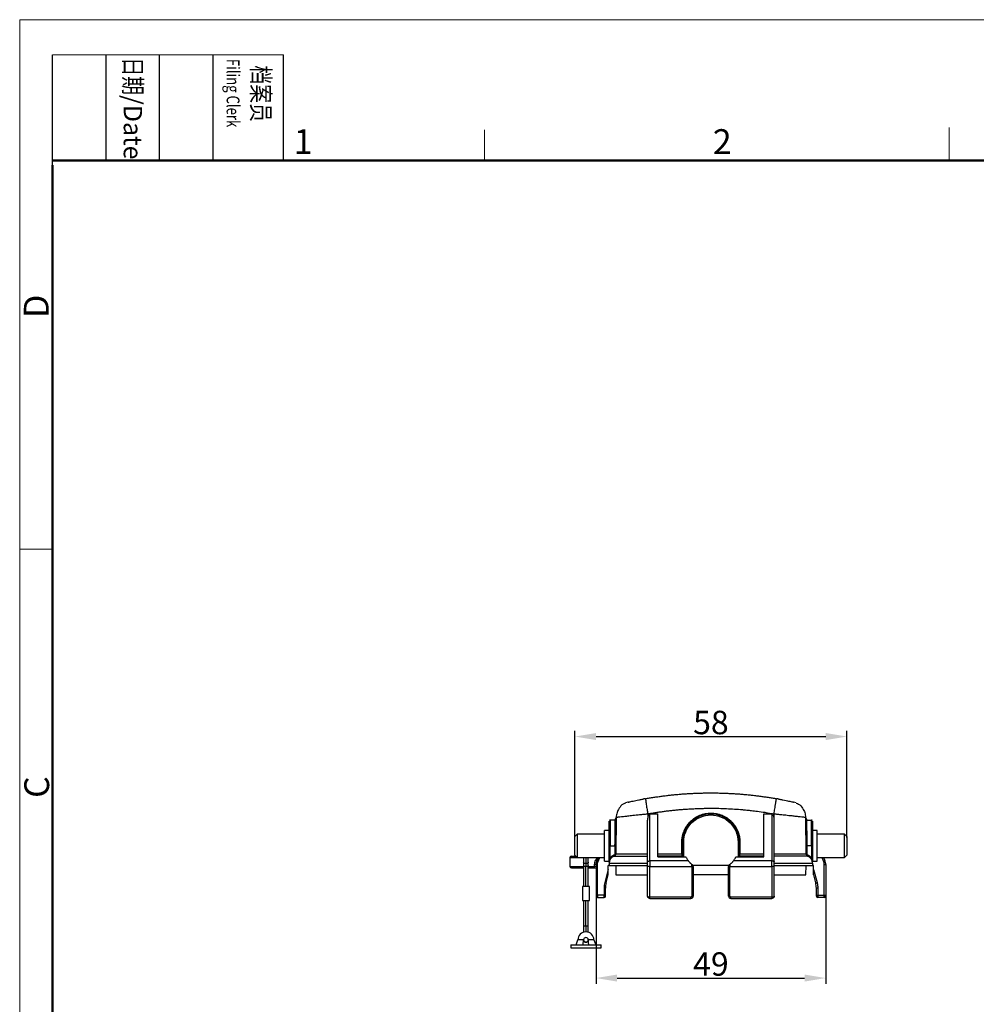
# Model space of a CAD drawing. Units: millimetres. Extents: x 2688 to 3282, y 481 to 901.
# Drawn here: x 2688 to 2892, y 691 to 901 of the extents above; entities that cross this region are included whole.
import ezdxf

# ---------------------------------------------------------------- set-up
doc = ezdxf.new("R2010")
doc.units = ezdxf.units.MM
doc.header["$LTSCALE"] = 65.395
doc.header["$PDMODE"] = 3
doc.header["$PDSIZE"] = 8
doc.layers.get('0').update_dxf_attribs({"linetype": 'CONTINUOUS', "lineweight": 30})
doc.layers.get('Defpoints').update_dxf_attribs({"linetype": 'CONTINUOUS'})
doc.layers.add('Dim', color=3, linetype='CONTINUOUS', lineweight=15)
doc.layers.add('图框', color=7, linetype='CONTINUOUS', lineweight=20)
doc.styles.add('Romans字体', font='romans.shx', dxfattribs={"width": 0.75})
doc.styles.get("Standard").update_dxf_attribs({"font": 'romans.shx', "width": 0.75})
doc.dimstyles.new('01', dxfattribs={"dimtxt": 5, "dimasz": 4.5, "dimexe": 1.2, "dimexo": 0.2, "dimgap": 0.5, "dimtad": 1, "dimdec": 1, "dimdsep": 46, "dimtxsty": 'STANDARD', "dimcen": 0, "dimclrd": 1, "dimclre": 6, "dimclrt": 4, "dimazin": 2, "dimtp": 0.01, "dimtm": 0.01, "dimtfac": 1, "dimtdec": 1, "dimtofl": 0, "dimtmove": 0, "dimatfit": 3, "dimfxl": 1, "dimtolj": 1, "dimtzin": 0, "dimarcsym": 0})

# ---------------------------------------------------------------- blocks, each defined once
blk = doc.blocks.new('A4图框-NEW')
at = {"layer": '图框', "color": 1, "lineweight": 18}
for q in [(833.41, 480.53), (1130.41, 690.53)]:
    blk.add_line((833.41, 690.53), q, dxfattribs=at)
at = {"layer": '图框', "lineweight": -3}
for p, q in [((836.91, 675.02), (836.91, 686.79)), ((842.62, 675.53), (842.62, 686.79)), ((848.33, 675.53), (848.33, 686.79)), ((854.05, 675.53), (854.05, 686.79)), ((861.54, 675.53), (861.54, 686.79)), ((842.62, 675.53), (842.62, 685.02)), ((848.33, 675.53), (848.33, 685.02)), ((854.05, 675.53), (854.05, 685.02)), ((836.91, 675.02), (836.91, 684.5))]:
    blk.add_line(p, q, dxfattribs=at)
at = {"layer": '图框', "lineweight": 18}
blk.add_line((836.91, 686.79), (861.54, 686.79), dxfattribs=at)
at = {"layer": '图框', "color": 6}
for p, q in [((882.95, 678.8), (882.95, 675.53)), ((932.48, 679.03), (932.48, 675.53)), ((836.91, 634.07), (833.41, 634.07))]:
    blk.add_line(p, q, dxfattribs=at)
at = {"layer": '图框', "lineweight": 50}
for p, q in [((836.91, 675.53), (1126.93, 675.53)), ((836.91, 484.02), (836.91, 675.02))]:
    blk.add_line(p, q, dxfattribs=at)
at = {"layer": '图框', "char_height": 1.959, "width": 11.2554, "attachment_point": 4, "rotation": 270}
for s, insert in [('{\\fSimSun|b0|i0|c134|p2;\\W0.45305; \\W0.75;日期}/Date', (845.48, 686.79)), ('{\\fSimSun|b0|i0|c134|p2;\\W1.9021; \\W0.75;档案员\\Fromans|c134;\\H0.7x;\\P{\\W1.0325; }Filing Clerk\\fFangSong_GB2312|b0|i0|c134|p49; }', (857.79, 686.79))]:
    blk.add_mtext(s, dxfattribs=dict(at, insert=insert))
at = {"layer": '图框', "color": 6, "char_height": 2.65, "width": 2.5579, "attachment_point": 1, "style": 'Romans字体'}
for s, insert in [('1', (862.63, 678.86)), ('2', (907.3, 678.86))]:
    blk.add_mtext(s, dxfattribs=dict(at, insert=insert))
at = {"layer": '图框', "color": 6, "char_height": 2.65, "width": 2.5579, "attachment_point": 1, "rotation": 90, "style": 'Romans字体'}
for s, insert in [('D', (833.85, 658.73)), ('C', (833.9, 607.55))]:
    blk.add_mtext(s, dxfattribs=dict(at, insert=insert))
blk = doc.blocks.new('*D3')
at = {"layer": 'Defpoints', "color": 0}
for p in [(2864.5, 747.97), (2806.51, 726.21), (2864.5, 726.21)]:
    blk.add_point(p, dxfattribs=at)
at = {"layer": 'Dim', "color": 6, "lineweight": -2}
for p, q in [((2806.51, 726.41), (2806.51, 749.17)), ((2864.5, 726.41), (2864.5, 749.17))]:
    blk.add_line(p, q, dxfattribs=at)
at = {"layer": 'Dim', "color": 1, "lineweight": -2}
blk.add_line((2811.01, 747.97), (2860, 747.97), dxfattribs=at)
at = {"layer": 'Dim', "color": 1}
for points in [[(2811.01, 748.72), (2811.01, 747.22), (2806.51, 747.97)], [(2860, 748.72), (2860, 747.22), (2864.5, 747.97)]]:
    blk.add_solid(points, dxfattribs=at)
at = {"layer": 'Dim', "color": 4, "insert": (2835.51, 750.97), "char_height": 5, "attachment_point": 5}
blk.add_mtext('\\A1;58', dxfattribs=at)
blk = doc.blocks.new('*D4')
at = {"layer": 'Defpoints', "color": 0}
for p in [(2811.02, 715.12), (2859.99, 715.12), (2859.99, 696.46)]:
    blk.add_point(p, dxfattribs=at)
at = {"layer": 'Dim', "color": 6, "lineweight": -2}
for p, q in [((2811.02, 714.92), (2811.02, 695.26)), ((2859.99, 714.92), (2859.99, 695.26))]:
    blk.add_line(p, q, dxfattribs=at)
at = {"layer": 'Dim', "color": 1, "lineweight": -2}
blk.add_line((2815.52, 696.46), (2855.49, 696.46), dxfattribs=at)
at = {"layer": 'Dim', "color": 1}
for points in [[(2815.52, 697.21), (2815.52, 695.71), (2811.02, 696.46)], [(2855.49, 697.21), (2855.49, 695.71), (2859.99, 696.46)]]:
    blk.add_solid(points, dxfattribs=at)
at = {"layer": 'Dim', "color": 4, "insert": (2835.51, 699.46), "char_height": 5, "attachment_point": 5}
blk.add_mtext('\\A1;49', dxfattribs=at)

msp = doc.modelspace()

# ---------------------------------------------------------------- linework, layer by layer
for p, q in [((2817.89, 733.99), (2817.28, 733.8)), ((2821.54, 734.68), (2821.17, 734.66)), ((2821.54, 734.67), (2821.17, 734.66)), ((2849.47, 734.68), (2849.48, 734.72)), ((2849.84, 734.66), (2849.47, 734.68)), ((2853.71, 733.81), (2853.09, 733.99)), ((2822.05, 731.49), (2822.05, 730.72)), ((2822.51, 721.45), (2822.51, 731.49)), ((2822.51, 731.49), (2824.21, 731.49)), ((2824.21, 722.35), (2824.21, 731.49)), ((2846.81, 722.35), (2846.81, 731.49)), ((2846.81, 731.49), (2848.51, 731.49)), ((2848.51, 731.49), (2848.51, 721.45)), ((2848.96, 730.72), (2848.96, 731.49)), ((2815.11, 730.13), (2814.02, 730.14)), ((2815.31, 730.77), (2815.03, 730.13)), ((2815.31, 730.77), (2815.24, 722.94)), ((2822.01, 721.26), (2822.01, 730.13)), ((2849.01, 721.26), (2849.01, 730.13)), ((2855.7, 730.77), (2855.77, 722.94)), ((2855.7, 730.77), (2855.98, 730.13)), ((2855.7, 730.77), (2855.98, 730.13)), ((2855.9, 730.13), (2856.99, 730.14)), ((2807.01, 727.15), (2806.51, 726.65)), ((2806.51, 724.65), (2806.51, 726.65)), ((2812.82, 727.15), (2807.01, 727.15)), ((2807.01, 727.15), (2807.01, 724.65)), ((2813.82, 727.9), (2812.82, 727.9)), ((2812.82, 724.65), (2812.82, 727.9)), ((2858.19, 727.9), (2857.19, 727.9)), ((2858.19, 724.65), (2858.19, 727.9)), ((2864, 727.15), (2858.19, 727.15)), ((2864.5, 726.65), (2864, 727.15)), ((2864, 724.65), (2864, 727.15)), ((2864.5, 726.65), (2864.5, 724.65)), ((2806.51, 722.65), (2806.51, 724.65)), ((2807.01, 724.65), (2807.01, 722.15)), ((2812.82, 721.4), (2812.82, 724.65)), ((2813.82, 722.08), (2813.82, 724.64)), ((2814.02, 724.64), (2815.06, 724.63)), ((2814.02, 722.08), (2814.02, 724.64)), ((2815.06, 724.63), (2815.04, 722.94)), ((2829.31, 722.94), (2829.31, 725.45)), ((2829.51, 725.45), (2829.51, 722.35)), ((2829.51, 725.45), (2829.71, 725.45)), ((2829.71, 722.35), (2829.71, 725.45)), ((2841.51, 725.45), (2841.31, 725.45)), ((2841.31, 725.45), (2841.31, 722.35)), ((2841.51, 722.35), (2841.51, 725.45)), ((2841.71, 725.45), (2841.71, 722.94)), ((2856.99, 724.64), (2855.95, 724.63)), ((2855.95, 724.63), (2855.97, 722.94)), ((2856.99, 724.64), (2856.99, 722.08)), ((2857.19, 724.64), (2857.19, 722.08)), ((2858.19, 721.4), (2858.19, 724.65)), ((2864, 722.15), (2864, 724.65)), ((2864.5, 724.65), (2864.5, 722.65)), ((2805.76, 722.47), (2806.69, 722.47)), ((2806.51, 722.65), (2807.01, 722.15)), ((2815.24, 722.94), (2822.05, 722.94)), ((2824.21, 722.94), (2829.31, 722.94)), ((2829.31, 722.47), (2824.21, 722.47)), ((2829.31, 722.94), (2829.31, 722.47)), ((2829.31, 722.35), (2829.31, 722.47)), ((2841.71, 722.47), (2841.71, 722.94)), ((2841.71, 722.94), (2846.81, 722.94)), ((2846.81, 722.47), (2841.71, 722.47)), ((2841.71, 722.47), (2841.71, 722.35)), ((2848.96, 722.94), (2855.77, 722.94)), ((2864, 722.15), (2864.5, 722.65)), ((2805.46, 722.17), (2805.46, 720.27)), ((2805.46, 722.17), (2806.99, 722.17)), ((2807.01, 722.15), (2812.82, 722.15)), ((2808.36, 722.17), (2808.36, 721.15)), ((2808.36, 721.15), (2808.36, 720.5)), ((2808.86, 722.15), (2808.86, 720.9)), ((2808.86, 720.9), (2808.86, 720.25)), ((2809.36, 721.15), (2809.36, 722.17)), ((2809.36, 720.5), (2809.36, 721.15)), ((2811.02, 720.65), (2810.72, 720.65)), ((2810.72, 720.27), (2810.72, 720.65)), ((2810.92, 721.58), (2811.01, 721.78)), ((2811.02, 720.65), (2811.02, 714.15)), ((2811.02, 720.65), (2811.32, 720.65)), ((2811.5, 722.15), (2811.19, 721.46)), ((2811.32, 714.15), (2811.32, 720.65)), ((2811.47, 721.34), (2811.83, 722.15)), ((2812.82, 721.4), (2813.82, 721.4)), ((2813.62, 719.61), (2813.62, 720.45)), ((2813.82, 720.45), (2813.62, 720.45)), ((2813.82, 721.16), (2813.82, 721.34)), ((2813.82, 720.95), (2813.82, 720.45)), ((2815.22, 720.45), (2815.26, 718.45)), ((2822.51, 721.45), (2822.51, 720.25)), ((2830.7, 721.45), (2822.51, 721.45)), ((2824.21, 722.35), (2830.14, 722.35)), ((2831.46, 720.25), (2831.46, 720.68)), ((2839.26, 720.45), (2831.76, 720.45)), ((2839.56, 720.68), (2839.56, 720.25)), ((2848.51, 721.45), (2840.31, 721.45)), ((2840.87, 722.35), (2846.81, 722.35)), ((2848.51, 720.25), (2848.51, 721.45)), ((2855.75, 718.45), (2855.79, 720.45)), ((2857.19, 721.4), (2858.19, 721.4)), ((2857.19, 720.95), (2857.19, 720.45)), ((2857.39, 720.45), (2857.19, 720.45)), ((2857.39, 719.61), (2857.39, 720.45)), ((2858.19, 722.15), (2864, 722.15)), ((2859.18, 722.15), (2859.54, 721.34)), ((2859.51, 722.15), (2859.82, 721.46)), ((2859.51, 722.15), (2859.73, 721.66)), ((2859.69, 714.15), (2859.69, 720.65)), ((2859.69, 720.65), (2859.99, 720.65)), ((2859.99, 720.65), (2859.99, 714.15)), ((2805.46, 720.27), (2808.35, 720.27)), ((2809.36, 720.27), (2810.72, 720.27)), ((2809.36, 719.97), (2810.72, 719.97)), ((2810.72, 719.97), (2810.72, 720.27)), ((2811.02, 720.27), (2810.72, 720.27)), ((2810.72, 719.97), (2811.02, 719.97)), ((2813.62, 719.61), (2812.88, 716.83)), ((2813.17, 716.75), (2813.62, 718.45)), ((2815.26, 718.45), (2822.05, 718.45)), ((2822.01, 713.95), (2822.01, 720.25)), ((2822.51, 720.25), (2822.01, 720.25)), ((2822.51, 713.75), (2822.51, 720.25)), ((2822.51, 720.25), (2831.46, 720.25)), ((2831.46, 720.25), (2831.46, 713.95)), ((2831.76, 720.25), (2831.46, 720.25)), ((2831.76, 720.25), (2831.76, 713.95)), ((2839.26, 718.45), (2831.76, 718.45)), ((2839.26, 713.95), (2839.26, 720.25)), ((2839.26, 720.25), (2839.56, 720.25)), ((2839.56, 713.95), (2839.56, 720.25)), ((2839.56, 720.25), (2848.51, 720.25)), ((2848.51, 720.25), (2848.51, 713.75)), ((2849.01, 720.25), (2848.51, 720.25)), ((2848.96, 718.45), (2855.75, 718.45)), ((2849.01, 713.95), (2849.01, 720.25)), ((2857.39, 719.61), (2858.13, 716.83)), ((2857.39, 718.45), (2857.84, 716.75)), ((2808.11, 716), (2808.11, 713)), ((2809.61, 716), (2808.11, 716)), ((2809.61, 713), (2809.61, 716)), ((2811.02, 714.15), (2811.32, 714.15)), ((2812.72, 714.15), (2811.32, 714.15)), ((2811.32, 714.15), (2811.32, 713.65)), ((2812.72, 715.65), (2812.72, 714.15)), ((2813.02, 715.65), (2812.72, 715.65)), ((2812.72, 714.15), (2813.02, 714.15)), ((2812.72, 713.65), (2812.72, 714.15)), ((2813.02, 714.15), (2813.02, 715.65)), ((2857.99, 714.15), (2857.99, 715.65)), ((2858.29, 715.65), (2857.99, 715.65)), ((2857.99, 714.15), (2858.29, 714.15)), ((2858.29, 715.65), (2858.29, 714.15)), ((2858.29, 714.15), (2859.69, 714.15)), ((2858.29, 714.15), (2858.29, 713.65)), ((2859.69, 714.15), (2859.99, 714.15)), ((2859.69, 713.65), (2859.69, 714.15)), ((2808.11, 713), (2809.61, 713)), ((2808.36, 713), (2808.36, 707.6)), ((2808.86, 707.6), (2808.86, 713)), ((2809.36, 707.6), (2809.36, 713)), ((2811.32, 713.65), (2812.72, 713.65)), ((2831.26, 713.75), (2822.51, 713.75)), ((2822.51, 713.45), (2831.26, 713.45)), ((2831.76, 713.95), (2831.46, 713.95)), ((2839.26, 713.95), (2839.56, 713.95)), ((2839.76, 713.45), (2839.76, 713.75)), ((2848.51, 713.75), (2839.76, 713.75)), ((2839.76, 713.45), (2848.51, 713.45)), ((2859.69, 713.65), (2858.29, 713.65)), ((2808.36, 707.6), (2808.36, 706.22)), ((2808.36, 707.6), (2808.86, 707.6)), ((2808.86, 707.6), (2809.36, 707.6)), ((2808.86, 707.6), (2808.86, 706.3)), ((2809.36, 706.22), (2809.36, 707.6)), ((2805.61, 703.55), (2805.61, 702.9)), ((2805.61, 703.55), (2812.11, 703.55)), ((2806.76, 703.55), (2807.16, 704.6)), ((2808.36, 704.6), (2807.16, 704.6)), ((2808.24, 703.55), (2808.36, 704.6)), ((2809.47, 703.55), (2809.36, 704.6)), ((2810.56, 704.6), (2809.36, 704.6)), ((2810.56, 704.6), (2810.95, 703.55)), ((2812.11, 702.9), (2812.11, 703.55)), ((2805.61, 702.9), (2812.11, 702.9))]:
    msp.add_line(p, q)
at = {"flags": 128}
for points in [[(2815.06, 724.63), (2815.07, 725.41), (2815.07, 726.18), (2815.08, 726.92), (2815.08, 727.61), (2815.09, 728.23), (2815.1, 728.79), (2815.1, 729.26), (2815.1, 729.63), (2815.11, 729.91), (2815.11, 730.08), (2815.11, 730.13)], [(2855.9, 730.13), (2855.9, 730.08), (2855.91, 729.91), (2855.91, 729.63), (2855.91, 729.26), (2855.91, 728.79), (2855.92, 728.23), (2855.93, 727.61), (2855.93, 726.92), (2855.94, 726.18), (2855.94, 725.41), (2855.95, 724.63)], [(2815.06, 724.63), (2815.1, 724.63), (2815.14, 724.63), (2815.17, 724.63), (2815.2, 724.63), (2815.23, 724.63), (2815.24, 724.63), (2815.26, 724.63), (2815.26, 724.63)], [(2855.95, 724.63), (2855.91, 724.63), (2855.87, 724.63), (2855.84, 724.63), (2855.81, 724.63), (2855.78, 724.63), (2855.77, 724.63), (2855.75, 724.63), (2855.75, 724.63)], [(2814.84, 722.66), (2814.85, 722.62), (2814.87, 722.58), (2814.88, 722.55), (2814.89, 722.52), (2814.89, 722.5), (2814.9, 722.48), (2814.9, 722.47), (2814.91, 722.47)], [(2815.24, 722.94), (2815.24, 722.94), (2815.23, 722.94), (2815.21, 722.94), (2815.19, 722.94), (2815.16, 722.94), (2815.12, 722.94), (2815.08, 722.94), (2815.04, 722.94)], [(2855.97, 722.94), (2855.93, 722.94), (2855.89, 722.94), (2855.85, 722.94), (2855.82, 722.94), (2855.8, 722.94), (2855.78, 722.94), (2855.77, 722.94), (2855.77, 722.94)], [(2856.1, 722.47), (2856.11, 722.47), (2856.11, 722.48), (2856.12, 722.5), (2856.12, 722.52), (2856.13, 722.55), (2856.14, 722.58), (2856.16, 722.62), (2856.17, 722.66)], [(2808.86, 720.9), (2808.66, 720.92), (2808.5, 720.97), (2808.39, 721.06), (2808.36, 721.15)], [(2809.36, 721.15), (2809.32, 721.06), (2809.21, 720.97), (2809.05, 720.92), (2808.86, 720.9)], [(2811.19, 721.46), (2811.19, 721.46), (2811.17, 721.47), (2811.15, 721.48), (2811.11, 721.5), (2811.07, 721.52), (2811.02, 721.54), (2810.97, 721.56), (2810.92, 721.58)], [(2811.01, 721.78), (2811.06, 721.76), (2811.11, 721.74), (2811.16, 721.72), (2811.2, 721.7), (2811.24, 721.68), (2811.26, 721.67), (2811.28, 721.67), (2811.28, 721.66)], [(2811.19, 721.46), (2811.2, 721.46), (2811.21, 721.45), (2811.24, 721.44), (2811.27, 721.43), (2811.32, 721.41), (2811.36, 721.39), (2811.41, 721.36), (2811.47, 721.34)], [(2859.54, 721.34), (2859.6, 721.36), (2859.65, 721.39), (2859.69, 721.41), (2859.74, 721.43), (2859.77, 721.44), (2859.8, 721.45), (2859.81, 721.46), (2859.82, 721.46)], [(2813.17, 716.75), (2813.16, 716.76), (2813.15, 716.76), (2813.12, 716.77), (2813.08, 716.78), (2813.04, 716.79), (2812.99, 716.8), (2812.93, 716.82), (2812.88, 716.83)], [(2857.84, 716.75), (2857.85, 716.76), (2857.86, 716.76), (2857.89, 716.77), (2857.93, 716.78), (2857.97, 716.79), (2858.02, 716.8), (2858.08, 716.82), (2858.13, 716.83)], [(2831.26, 713.45), (2831.26, 713.46), (2831.26, 713.47), (2831.26, 713.5), (2831.26, 713.54), (2831.26, 713.59), (2831.26, 713.64), (2831.26, 713.69), (2831.26, 713.75)]]:
    msp.add_lwpolyline(points, dxfattribs=at)
for centre, radius, start, end in [((2835.5, 725.45), 6, 360, 180), ((2815.11, 730.33), 0.2, 269.5, 359.5), ((2855.9, 730.33), 0.2, 180.5, 270.5), ((2805.76, 722.17), 0.3, 90, 180), ((2815.42, 720.95), 1.6, 108.8448, 180), ((2814.74, 722.94), 0.5, 288.8448, 359.5), ((2829.36, 728.67), 5.73, 269.5006, 271.4994), ((2829.31, 722.66), 0.195, 268.4659, 358.3791), ((2841.66, 728.67), 5.73, 268.5006, 270.4994), ((2841.7, 722.66), 0.195, 181.6209, 271.5341), ((2856.27, 722.94), 0.5, 180.5, 251.1552), ((2856.27, 722.94), 0.3, 180.5, 251.1552), ((2855.59, 720.95), 1.6, 360, 71.1552), ((2855.59, 720.95), 1.8, 38.9426, 71.1552), ((2812.52, 721.12), 1.65, 141.1166, 156.1277), ((2813.02, 720.65), 2, 156.1277, 180), ((2813.88, 721.34), 0.0599, 116.0419, 173.0526), ((2857.13, 721.34), 0.0599, 6.9482, 63.9603), ((2857.99, 720.65), 2, 360, 23.8723), ((2805.76, 720.27), 0.3, 180, 270), ((2817.28, 715.65), 4.26, 165, 180), ((2853.73, 715.65), 4.26, 360, 15), ((2811.32, 713.95), 0.3, 180, 270), ((2812.72, 713.95), 0.3, 270, 0), ((2831.26, 713.95), 0.5, 270, 0), ((2839.76, 713.95), 0.5, 180, 270), ((2858.29, 713.95), 0.3, 180, 270), ((2859.69, 713.95), 0.3, 270, 0), ((2808.86, 704.6), 1.7, 0, 180), ((2808.86, 704.6), 0.5, 0, 180), ((2808.86, 704.6), 0.5, 180, 0)]:
    msp.add_arc(centre, radius, start, end)
for points, knots in [([(2821.53, 734.72), (2821.83, 734.77), (2822.42, 734.88), (2823.32, 735.02), (2824.22, 735.15), (2825.11, 735.28), (2826.01, 735.39), (2826.91, 735.49), (2827.81, 735.58), (2828.72, 735.67), (2829.62, 735.74), (2830.52, 735.8), (2831.43, 735.85), (2832.33, 735.89), (2833.24, 735.92), (2834.15, 735.94), (2835.05, 735.95), (2835.96, 735.95), (2836.86, 735.94), (2837.77, 735.92), (2838.68, 735.89), (2839.58, 735.85), (2840.49, 735.8), (2841.39, 735.74), (2842.29, 735.67), (2843.2, 735.58), (2844.1, 735.49), (2845, 735.39), (2845.9, 735.28), (2846.79, 735.15), (2847.69, 735.02), (2848.59, 734.88), (2849.18, 734.77), (2849.48, 734.72)], [0, 0, 0, 0, 0.032258, 0.064516, 0.096774, 0.129032, 0.16129, 0.193548, 0.225807, 0.258065, 0.290323, 0.322581, 0.354839, 0.387097, 0.419355, 0.451613, 0.483871, 0.516129, 0.548387, 0.580645, 0.612903, 0.645161, 0.677419, 0.709677, 0.741935, 0.774194, 0.806452, 0.83871, 0.870968, 0.903226, 0.935484, 0.967742, 1, 1, 1, 1]), ([(2817.3, 733.76), (2817.15, 733.71), (2816.54, 733.54), (2815.94, 732.65), (2815.42, 731.77), (2815.35, 731.1), (2815.31, 730.77)], [0, 0, 0, 0, 0.1319116, 0.4212744, 0.7106373, 1, 1, 1, 1]), ([(2817.88, 733.99), (2817.88, 733.99), (2817.8, 733.97), (2817.8, 733.97), (2817.8, 733.97)], [0, 0, 0, 0, 0.03971, 1, 1, 1, 1]), ([(2817.89, 733.99), (2817.95, 734), (2818.07, 734.03), (2818.44, 734.11), (2818.91, 734.21), (2819.48, 734.33), (2820.13, 734.46), (2820.71, 734.57), (2821.08, 734.64), (2821.2, 734.66)], [0, 0, 0, 0, 0.146378, 0.299484, 0.454534, 0.60793, 0.762719, 0.916378, 1, 1, 1, 1]), ([(2821.54, 734.67), (2821.55, 734.61), (2821.57, 734.5), (2821.64, 734.15), (2821.68, 733.92), (2821.78, 733.07), (2821.83, 732.76), (2821.94, 732.12), (2822, 731.8), (2822.05, 731.49)], [0, 0, 0, 0, 0.25, 0.25, 0.5, 0.5, 0.75, 0.75, 1, 1, 1, 1]), ([(2848.96, 731.49), (2848.99, 731.67), (2849.05, 732.04), (2849.15, 732.59), (2849.24, 733.11), (2849.33, 733.88), (2849.4, 734.26), (2849.44, 734.52), (2849.47, 734.66), (2849.47, 734.67), (2849.47, 734.68)], [0, 0, 0, 0, 0.131236, 0.270244, 0.414964, 0.562717, 0.710471, 0.85519, 0.994198, 1, 1, 1, 1]), ([(2849.83, 734.66), (2849.95, 734.64), (2850.31, 734.57), (2850.88, 734.46), (2851.53, 734.33), (2852.1, 734.21), (2852.57, 734.11), (2852.94, 734.03), (2853.06, 734), (2853.13, 733.99)], [0, 0, 0, 0, 0.0780802, 0.2324934, 0.3879987, 0.5421668, 0.697923, 0.8518105, 1, 1, 1, 1]), ([(2853.21, 733.97), (2853.21, 733.97), (2853.21, 733.97), (2853.13, 733.99), (2853.12, 733.99)], [0, 0, 0, 0, 0.9536353, 1, 1, 1, 1]), ([(2853.69, 733.77), (2853.84, 733.72), (2854.46, 733.55), (2855.07, 732.65), (2855.59, 731.77), (2855.66, 731.1), (2855.7, 730.77)], [0, 0, 0, 0, 0.1379587, 0.4253055, 0.7126529, 1, 1, 1, 1]), ([(2815.31, 730.77), (2815.31, 730.77), (2815.32, 730.77), (2815.34, 730.77), (2815.36, 730.77), (2815.4, 730.78), (2815.45, 730.78), (2815.5, 730.79), (2815.57, 730.8), (2815.65, 730.81), (2815.74, 730.82), (2815.95, 730.84), (2816.4, 730.9), (2817.33, 730.99), (2818.34, 731.11), (2819.25, 731.21), (2820.03, 731.29), (2820.52, 731.34), (2821.03, 731.39), (2821.54, 731.45), (2821.88, 731.48), (2822.05, 731.49)], [0, 0, 0, 0, 0.024111, 0.048429, 0.072954, 0.097687, 0.122627, 0.147773, 0.173122, 0.198673, 0.224423, 0.250371, 0.369763, 0.500042, 0.607664, 0.749703, 0.79971, 0.849734, 0.899797, 0.94989, 1, 1, 1, 1]), ([(2822.51, 731.49), (2822.49, 731.49), (2822.47, 731.49), (2822.43, 731.48), (2822.39, 731.46), (2822.35, 731.43), (2822.26, 731.34), (2822.18, 731.19), (2822.1, 730.96), (2822.07, 730.81), (2822.05, 730.72)], [0, 0, 0, 0, 0.04284, 0.084211, 0.125139, 0.183873, 0.250795, 0.500032, 0.723998, 1, 1, 1, 1]), ([(2822.05, 731.49), (2822.35, 731.55), (2822.94, 731.65), (2823.83, 731.79), (2824.72, 731.92), (2825.62, 732.04), (2826.51, 732.15), (2827.41, 732.25), (2828.3, 732.34), (2829.2, 732.42), (2830.1, 732.49), (2831, 732.55), (2831.9, 732.59), (2832.8, 732.63), (2833.7, 732.66), (2834.6, 732.67), (2836.32, 732.69), (2838.88, 732.63), (2841.22, 732.47), (2842.66, 732.35), (2843.28, 732.29), (2844.24, 732.18), (2845.52, 732.03), (2847.13, 731.8), (2848.31, 731.6), (2848.96, 731.49)], [0, 0, 0, 0, 0.0333193, 0.0666406, 0.099964, 0.1332894, 0.166617, 0.1999467, 0.2332785, 0.2666125, 0.2999487, 0.3332869, 0.3666272, 0.3999696, 0.433314, 0.4666604, 0.5000087, 0.6242434, 0.749996, 0.7608039, 0.783956, 0.8194521, 0.8672921, 0.9274752, 1, 1, 1, 1]), ([(2829.31, 725.45), (2829.31, 725.53), (2829.31, 725.7), (2829.32, 725.94), (2829.35, 726.18), (2829.38, 726.42), (2829.42, 726.66), (2829.47, 726.9), (2829.54, 727.13), (2829.61, 727.37), (2829.69, 727.6), (2829.82, 727.94), (2830.03, 728.38), (2830.34, 728.9), (2830.7, 729.39), (2831.25, 729.99), (2832.04, 730.64), (2833.12, 731.22), (2834.29, 731.57), (2835.5, 731.69), (2836.72, 731.57), (2837.89, 731.22), (2838.97, 730.64), (2839.76, 729.99), (2840.31, 729.39), (2840.67, 728.9), (2840.98, 728.38), (2841.22, 727.86), (2841.41, 727.37), (2841.54, 726.9), (2841.63, 726.43), (2841.69, 725.94), (2841.7, 725.61), (2841.71, 725.45)], [0, 0, 0, 0, 0.012683, 0.025276, 0.037799, 0.050271, 0.062711, 0.075137, 0.08757, 0.100029, 0.112532, 0.1251, 0.156319, 0.187639, 0.218905, 0.250176, 0.312629, 0.375093, 0.437543, 0.50001, 0.562461, 0.624927, 0.687385, 0.749846, 0.781095, 0.812375, 0.843633, 0.874923, 0.899973, 0.924851, 0.949712, 0.974711, 1, 1, 1, 1]), ([(2829.71, 725.45), (2829.71, 726.21), (2829.86, 726.97), (2830.44, 728.37), (2830.87, 729.02), (2831.94, 730.09), (2832.58, 730.52), (2833.99, 731.1), (2834.75, 731.25), (2836.26, 731.25), (2837.02, 731.1), (2838.43, 730.52), (2839.07, 730.09), (2840.14, 729.02), (2840.57, 728.37), (2841.15, 726.97), (2841.31, 726.21), (2841.31, 725.45)], [0, 0, 0, 0, 0.125, 0.125, 0.25, 0.25, 0.375, 0.375, 0.5, 0.5, 0.625, 0.625, 0.75, 0.75, 0.875, 0.875, 1, 1, 1, 1]), ([(2848.96, 730.72), (2848.95, 730.77), (2848.93, 730.85), (2848.9, 730.97), (2848.86, 731.08), (2848.81, 731.22), (2848.75, 731.34), (2848.66, 731.43), (2848.62, 731.46), (2848.56, 731.49), (2848.53, 731.49), (2848.51, 731.49)], [0, 0, 0, 0, 0.1446082, 0.2760625, 0.3944843, 0.5000397, 0.7493457, 0.8161917, 0.8750421, 0.9363608, 1, 1, 1, 1]), ([(2848.96, 731.49), (2849.04, 731.49), (2849.23, 731.47), (2849.55, 731.44), (2849.95, 731.4), (2850.4, 731.35), (2850.92, 731.3), (2851.74, 731.21), (2852.67, 731.11), (2853.68, 730.99), (2854.61, 730.9), (2855.1, 730.84), (2855.37, 730.81), (2855.51, 730.79), (2855.61, 730.78), (2855.68, 730.77), (2855.69, 730.77), (2855.7, 730.77)], [0, 0, 0, 0, 0.024556, 0.055988, 0.094294, 0.139462, 0.191472, 0.250338, 0.392469, 0.500013, 0.630436, 0.749679, 0.801305, 0.852164, 0.902252, 0.951542, 1, 1, 1, 1]), ([(2813.82, 724.64), (2813.82, 724.72), (2813.82, 724.87), (2813.82, 725.11), (2813.82, 725.34), (2813.82, 725.56), (2813.82, 725.79), (2813.82, 726.01), (2813.82, 726.23), (2813.82, 726.45), (2813.82, 726.76), (2813.82, 727.14), (2813.82, 727.59), (2813.82, 728.01), (2813.82, 728.52), (2813.82, 728.97), (2813.82, 729.32), (2813.82, 729.55), (2813.82, 729.72), (2813.82, 729.83), (2813.82, 729.9), (2813.82, 729.93), (2813.82, 729.94), (2813.82, 729.94)], [0, 0, 0, 0, 0.028158, 0.056101, 0.083881, 0.11155, 0.13916, 0.166764, 0.194415, 0.222167, 0.250071, 0.312469, 0.375087, 0.437588, 0.500098, 0.624942, 0.687453, 0.74996, 0.812376, 0.874949, 0.916657, 0.958281, 1, 1, 1, 1]), ([(2814.02, 730.14), (2814, 730.14), (2813.94, 730.13), (2813.9, 730.1), (2813.88, 730.08)], [0, 0, 0, 0, 0.500652, 1, 1, 1, 1]), ([(2814.02, 730.14), (2814.02, 730.14), (2814.02, 730.14), (2814.02, 730.14), (2814.02, 730.11), (2814.02, 730.03), (2814.02, 729.77), (2814.02, 729.26), (2814.02, 728.74), (2814.02, 728.34), (2814.02, 728.14), (2814.02, 727.9), (2814.02, 727.65), (2814.02, 727.37), (2814.02, 727.06), (2814.02, 726.72), (2814.02, 726.35), (2814.02, 725.96), (2814.02, 725.54), (2814.02, 725.1), (2814.02, 724.8), (2814.02, 724.64)], [0, 0, 0, 0, 0.008404, 0.02967, 0.059551, 0.119939, 0.243132, 0.369726, 0.499727, 0.529225, 0.560939, 0.594871, 0.63102, 0.669385, 0.709967, 0.752765, 0.79778, 0.845011, 0.894458, 0.946121, 1, 1, 1, 1]), ([(2822.05, 730.72), (2822.05, 730.67), (2822.03, 730.56), (2822.01, 730.36), (2822.01, 730.21), (2822.01, 730.13)], [0, 0, 0, 0, 0.255588, 0.588912, 1, 1, 1, 1]), ([(2849.01, 730.13), (2849, 730.19), (2849, 730.31), (2848.99, 730.47), (2848.97, 730.6), (2848.96, 730.69), (2848.96, 730.72)], [0, 0, 0, 0, 0.315516, 0.587347, 0.815502, 1, 1, 1, 1]), ([(2857.13, 730.08), (2857.11, 730.1), (2857.07, 730.13), (2857.01, 730.14), (2856.99, 730.14)], [0, 0, 0, 0, 0.499338, 1, 1, 1, 1]), ([(2857.13, 730.08), (2857.11, 730.1), (2857.07, 730.13), (2857.01, 730.14), (2856.99, 730.14)], [0, 0, 0, 0, 0.499348, 1, 1, 1, 1]), ([(2856.99, 724.64), (2856.99, 724.72), (2856.99, 724.88), (2856.99, 725.12), (2856.99, 725.36), (2856.99, 725.58), (2856.99, 725.8), (2856.99, 726.02), (2856.99, 726.22), (2856.99, 726.42), (2856.99, 726.61), (2856.99, 726.8), (2856.99, 726.97), (2856.99, 727.14), (2856.99, 727.3), (2856.99, 727.46), (2856.99, 727.6), (2856.99, 727.74), (2856.99, 727.88), (2856.99, 728), (2856.99, 728.12), (2856.99, 728.23), (2856.99, 728.34), (2856.99, 728.44), (2856.99, 728.62), (2856.99, 728.87), (2856.99, 729.16), (2856.99, 729.42), (2856.99, 729.64), (2856.99, 729.83), (2856.99, 729.97), (2856.99, 730.07), (2856.99, 730.13), (2856.99, 730.14), (2856.99, 730.14)], [0, 0, 0, 0, 0.028376, 0.05615, 0.08332, 0.109887, 0.135851, 0.161212, 0.18597, 0.210125, 0.233676, 0.256624, 0.27897, 0.300712, 0.321851, 0.342386, 0.362319, 0.381648, 0.400374, 0.418497, 0.436017, 0.452934, 0.469247, 0.484958, 0.500065, 0.556895, 0.613404, 0.669593, 0.725462, 0.78101, 0.836238, 0.891146, 0.945733, 1, 1, 1, 1]), ([(2857.19, 729.94), (2857.19, 729.92), (2857.19, 729.88), (2857.19, 729.57), (2857.19, 729.08), (2857.19, 728.41), (2857.19, 727.6), (2857.19, 726.68), (2857.19, 725.68), (2857.19, 724.99), (2857.19, 724.64)], [0, 0, 0, 0, 0.124625, 0.249691, 0.37474, 0.499794, 0.624835, 0.749914, 0.874565, 1, 1, 1, 1]), ([(2813.82, 724.64), (2813.82, 724.64), (2813.85, 724.64), (2813.92, 724.64), (2813.97, 724.64), (2814.02, 724.64)], [0, 0, 0, 0, 0.5, 0.5, 1, 1, 1, 1]), ([(2829.31, 725.45), (2829.36, 725.45), (2829.41, 725.45), (2829.48, 725.45), (2829.51, 725.45), (2829.51, 725.45)], [0, 0, 0, 0, 0.5, 0.5, 1, 1, 1, 1]), ([(2841.71, 725.45), (2841.65, 725.45), (2841.6, 725.45), (2841.53, 725.45), (2841.51, 725.45), (2841.51, 725.45)], [0, 0, 0, 0, 0.5, 0.5, 1, 1, 1, 1]), ([(2856.99, 724.64), (2857.04, 724.64), (2857.09, 724.64), (2857.17, 724.64), (2857.19, 724.64), (2857.19, 724.64)], [0, 0, 0, 0, 0.5, 0.5, 1, 1, 1, 1]), ([(2815.04, 722.94), (2815.04, 722.92), (2815.04, 722.89), (2815.03, 722.85), (2815.01, 722.8), (2814.98, 722.75), (2814.93, 722.69), (2814.87, 722.67), (2814.84, 722.66)], [0, 0, 0, 0, 0.125463, 0.250944, 0.374477, 0.500673, 0.750337, 1, 1, 1, 1]), ([(2814.91, 722.47), (2814.91, 722.47), (2814.91, 722.47), (2814.94, 722.47), (2815.06, 722.47), (2815.33, 722.47), (2815.91, 722.47), (2816.85, 722.47), (2818.28, 722.47), (2819.36, 722.47), (2820.05, 722.47), (2820.61, 722.47), (2820.99, 722.47), (2821.33, 722.47), (2821.67, 722.47), (2821.9, 722.47), (2822.01, 722.47)], [0, 0, 0, 0, 0.024754, 0.062553, 0.125072, 0.250014, 0.314906, 0.499597, 0.675748, 0.749557, 0.831511, 0.87489, 0.906178, 0.93737, 0.969194, 1, 1, 1, 1]), ([(2856.1, 722.47), (2856.1, 722.47), (2856.1, 722.47), (2856.09, 722.47), (2856.06, 722.47), (2856.02, 722.47), (2855.97, 722.47), (2855.91, 722.47), (2855.83, 722.47), (2855.74, 722.47), (2855.64, 722.47), (2855.52, 722.47), (2855.38, 722.47), (2855.23, 722.47), (2855.06, 722.47), (2854.88, 722.47), (2854.67, 722.47), (2854.45, 722.47), (2854.06, 722.47), (2853.81, 722.47), (2853.53, 722.47), (2853.24, 722.47), (2852.93, 722.47), (2852.6, 722.47), (2852.26, 722.47), (2851.9, 722.47), (2851.52, 722.47), (2851.13, 722.47), (2850.73, 722.47), (2850.31, 722.47), (2849.89, 722.47), (2849.45, 722.47), (2849.15, 722.47), (2849.01, 722.47)], [0, 0, 0, 0, 0.023819, 0.048202, 0.073147, 0.098655, 0.124726, 0.15136, 0.178557, 0.206316, 0.234639, 0.263524, 0.292971, 0.322981, 0.353554, 0.384689, 0.416387, 0.448647, 0.48147, 0.514855, 0.548802, 0.583311, 0.618382, 0.654016, 0.690211, 0.726969, 0.764288, 0.802169, 0.840612, 0.879617, 0.919183, 0.959311, 1, 1, 1, 1]), ([(2808.36, 720.5), (2808.36, 720.04), (2808.36, 719.16), (2808.36, 717.82), (2808.36, 716.78), (2808.36, 716.18), (2808.36, 716)], [0, 0, 0, 0, 0.3282103, 0.6219312, 0.881143, 1, 1, 1, 1]), ([(2808.86, 720.25), (2808.79, 720.25), (2808.72, 720.25), (2808.66, 720.26), (2808.6, 720.28), (2808.55, 720.3), (2808.5, 720.32), (2808.46, 720.34), (2808.42, 720.37), (2808.39, 720.4), (2808.37, 720.43), (2808.36, 720.46), (2808.36, 720.5)], [1.570796, 1.570796, 1.570796, 1.570796, 1.963495, 1.963495, 1.963495, 2.356194, 2.356194, 2.356194, 2.748894, 2.748894, 2.748894, 3.141593, 3.141593, 3.141593, 3.141593]), ([(2809.36, 720.5), (2809.36, 720.46), (2809.34, 720.43), (2809.32, 720.4), (2809.29, 720.37), (2809.25, 720.34), (2809.21, 720.32), (2809.16, 720.3), (2809.11, 720.28), (2809.05, 720.26), (2808.99, 720.25), (2808.92, 720.25), (2808.86, 720.25)], [3.141593, 3.141593, 3.141593, 3.141593, 3.534292, 3.534292, 3.534292, 3.926991, 3.926991, 3.926991, 4.31969, 4.31969, 4.31969, 4.712389, 4.712389, 4.712389, 4.712389]), ([(2809.36, 716), (2809.36, 716.18), (2809.36, 716.78), (2809.36, 717.82), (2809.36, 719.16), (2809.36, 720.04), (2809.36, 720.5)], [0, 0, 0, 0, 0.118857, 0.378069, 0.67179, 1, 1, 1, 1]), ([(2810.72, 720.65), (2810.72, 720.71), (2810.73, 720.81), (2810.74, 720.97), (2810.77, 721.13), (2810.81, 721.28), (2810.86, 721.43), (2810.9, 721.53), (2810.92, 721.58)], [0, 0, 0, 0, 0.167954, 0.334364, 0.499997, 0.665631, 0.832043, 1, 1, 1, 1]), ([(2813.82, 722.08), (2813.82, 722.08), (2813.84, 722.08), (2813.92, 722.08), (2813.97, 722.08), (2814.02, 722.08)], [0, 0, 0, 0, 0.5, 0.5, 1, 1, 1, 1]), ([(2813.82, 721.34), (2813.82, 721.38), (2813.82, 721.47), (2813.82, 721.59), (2813.82, 721.73), (2813.82, 721.89), (2813.82, 722.02), (2813.82, 722.08)], [0, 0, 0, 0, 0.17803, 0.344623, 0.500184, 0.757108, 1, 1, 1, 1]), ([(2813.82, 720.95), (2813.82, 720.95), (2813.87, 720.95), (2813.98, 720.95), (2814.08, 720.95), (2814.24, 720.95), (2814.44, 720.95), (2814.64, 720.95), (2814.89, 720.95), (2815.18, 720.95), (2815.48, 720.95), (2815.82, 720.95), (2816.19, 720.95), (2816.56, 720.95), (2817.12, 720.95), (2817.56, 720.95), (2818, 720.95), (2818.47, 720.95), (2818.96, 720.95), (2819.45, 720.95), (2819.96, 720.95), (2820.48, 720.95), (2820.98, 720.95), (2821.49, 720.95), (2822.01, 720.95)], [0, 0, 0, 0, 0.19635, 0.19635, 0.19635, 0.392699, 0.392699, 0.392699, 0.589049, 0.589049, 0.589049, 0.785398, 0.785398, 0.785398, 0.981748, 0.981748, 0.981748, 1.178097, 1.178097, 1.178097, 1.374447, 1.374447, 1.374447, 1.56461, 1.56461, 1.56461, 1.56461]), ([(2813.82, 720.45), (2813.82, 720.45), (2814.03, 720.45), (2814.83, 720.45), (2815.43, 720.45), (2817.07, 720.45), (2817.96, 720.45), (2819.9, 720.45), (2820.95, 720.45), (2822.01, 720.45)], [0, 0, 0, 0, 0.25, 0.25, 0.5, 0.5, 0.75, 0.75, 1, 1, 1, 1]), ([(2822.01, 721.26), (2822.01, 721.27), (2822.01, 721.29), (2822.02, 721.31), (2822.05, 721.34), (2822.08, 721.36), (2822.12, 721.38), (2822.16, 721.4), (2822.2, 721.41), (2822.25, 721.43), (2822.3, 721.44), (2822.36, 721.44), (2822.41, 721.45), (2822.46, 721.45), (2822.49, 721.45), (2822.51, 721.45)], [0, 0, 0, 0, 0.09215, 0.181762, 0.268838, 0.353376, 0.435377, 0.51484, 0.591764, 0.66615, 0.737998, 0.807307, 0.874077, 0.938308, 1, 1, 1, 1]), ([(2822.01, 720.25), (2822.01, 720.3), (2822.01, 720.4), (2822.01, 720.55), (2822.01, 720.69), (2822.01, 720.84), (2822.01, 720.98), (2822.01, 721.12), (2822.01, 721.21), (2822.01, 721.26)], [0, 0, 0, 0, 0.144085, 0.286949, 0.429073, 0.570948, 0.713069, 0.855925, 1, 1, 1, 1]), ([(2830.14, 722.35), (2830.17, 722.29), (2830.23, 722.16), (2830.34, 721.98), (2830.45, 721.8), (2830.57, 721.62), (2830.66, 721.51), (2830.7, 721.45)], [0, 0, 0, 0, 0.20145, 0.401837, 0.601498, 0.800772, 1, 1, 1, 1]), ([(2831.46, 720.68), (2831.41, 720.72), (2831.31, 720.8), (2831.18, 720.93), (2831.05, 721.05), (2830.93, 721.18), (2830.81, 721.32), (2830.74, 721.41), (2830.7, 721.45)], [0, 0, 0, 0, 0.170193, 0.338588, 0.50547, 0.671132, 0.835874, 1, 1, 1, 1]), ([(2831.76, 720.45), (2831.75, 720.45), (2831.75, 720.45), (2831.74, 720.46), (2831.72, 720.48), (2831.69, 720.5), (2831.64, 720.53), (2831.56, 720.6), (2831.49, 720.65), (2831.46, 720.68)], [0, 0, 0, 0, 0.093469, 0.189085, 0.288092, 0.391726, 0.50115, 0.72751, 1, 1, 1, 1]), ([(2839.56, 720.68), (2839.54, 720.67), (2839.51, 720.64), (2839.47, 720.61), (2839.42, 720.58), (2839.39, 720.55), (2839.34, 720.52), (2839.3, 720.48), (2839.26, 720.46), (2839.26, 720.45), (2839.26, 720.45)], [0, 0, 0, 0, 0.115039, 0.222458, 0.322373, 0.414981, 0.500563, 0.678995, 0.843583, 1, 1, 1, 1]), ([(2840.31, 721.45), (2840.27, 721.41), (2840.2, 721.32), (2840.08, 721.18), (2839.96, 721.05), (2839.83, 720.93), (2839.7, 720.8), (2839.6, 720.72), (2839.56, 720.68)], [0, 0, 0, 0, 0.164158, 0.328918, 0.494587, 0.661462, 0.829838, 1, 1, 1, 1]), ([(2840.31, 721.45), (2840.35, 721.51), (2840.44, 721.62), (2840.56, 721.8), (2840.67, 721.98), (2840.78, 722.16), (2840.84, 722.29), (2840.87, 722.35)], [0, 0, 0, 0, 0.200331, 0.40016, 0.599825, 0.799659, 1, 1, 1, 1]), ([(2848.51, 721.45), (2848.53, 721.45), (2848.58, 721.45), (2848.65, 721.44), (2848.72, 721.43), (2848.79, 721.42), (2848.86, 721.4), (2848.92, 721.37), (2848.97, 721.34), (2849, 721.3), (2849, 721.27), (2849.01, 721.26)], [0, 0, 0, 0, 0.0879948, 0.1817727, 0.2813322, 0.3866717, 0.4977894, 0.6146833, 0.7373513, 0.865791, 1, 1, 1, 1]), ([(2849.01, 720.25), (2849.01, 720.3), (2849.01, 720.38), (2849.01, 720.51), (2849.01, 720.64), (2849.01, 720.75), (2849.01, 720.88), (2849.01, 721.01), (2849.01, 721.15), (2849.01, 721.23), (2849.01, 721.26)], [0, 0, 0, 0, 0.124995, 0.24999, 0.374988, 0.499995, 0.581942, 0.748641, 0.901502, 1, 1, 1, 1]), ([(2849.01, 720.95), (2850.06, 720.95), (2851.11, 720.95), (2853.05, 720.95), (2853.95, 720.95), (2855.58, 720.95), (2856.18, 720.95), (2856.98, 720.95), (2857.19, 720.95), (2857.19, 720.95)], [0, 0, 0, 0, 0.25, 0.25, 0.5, 0.5, 0.75, 0.75, 1, 1, 1, 1]), ([(2849.01, 720.45), (2850.06, 720.45), (2851.11, 720.45), (2853.05, 720.45), (2853.95, 720.45), (2855.58, 720.45), (2856.18, 720.45), (2856.98, 720.45), (2857.19, 720.45), (2857.19, 720.45)], [0, 0, 0, 0, 0.25, 0.25, 0.5, 0.5, 0.75, 0.75, 1, 1, 1, 1]), ([(2857.19, 722.08), (2857.19, 722.08), (2857.17, 722.08), (2857.09, 722.08), (2857.04, 722.08), (2856.99, 722.08)], [0, 0, 0, 0, 0.5, 0.5, 1, 1, 1, 1]), ([(2857.19, 722.08), (2857.19, 722.05), (2857.19, 721.99), (2857.19, 721.9), (2857.19, 721.8), (2857.19, 721.68), (2857.19, 721.52), (2857.19, 721.41), (2857.19, 721.34)], [0, 0, 0, 0, 0.11822, 0.240556, 0.36762, 0.499957, 0.734025, 1, 1, 1, 1]), ([(2859.69, 720.65), (2859.69, 720.69), (2859.68, 720.77), (2859.67, 720.89), (2859.65, 721), (2859.62, 721.12), (2859.59, 721.23), (2859.56, 721.3), (2859.54, 721.34)], [0, 0, 0, 0, 0.167935, 0.334349, 0.4999974, 0.6656465, 0.8320621, 1, 1, 1, 1]), ([(2805.76, 719.97), (2805.77, 719.97), (2805.79, 719.97), (2805.97, 719.97), (2806.2, 719.97), (2806.45, 719.97), (2806.66, 719.97), (2806.89, 719.97), (2807.23, 719.97), (2807.63, 719.97), (2808.04, 719.97), (2808.26, 719.97), (2808.36, 719.97)], [0, 0, 0, 0, 0.133598, 0.268701, 0.420977, 0.483944, 0.554903, 0.629653, 0.702009, 0.845011, 0.936704, 1, 1, 1, 1]), ([(2808.86, 716), (2808.86, 716.29), (2808.86, 717.05), (2808.86, 718.15), (2808.86, 719.28), (2808.86, 719.92), (2808.86, 720.25)], [0, 0, 0, 0, 0.199184, 0.510547, 0.755273, 1, 1, 1, 1]), ([(2813.62, 718.45), (2813.62, 718.45), (2813.62, 718.46), (2813.62, 718.48), (2813.62, 718.51), (2813.62, 718.55), (2813.62, 718.61), (2813.62, 718.7), (2813.62, 718.83), (2813.62, 719.02), (2813.62, 719.28), (2813.62, 719.49), (2813.62, 719.61)], [0, 0, 0, 0, 0.031746, 0.062346, 0.090876, 0.1253, 0.181759, 0.250224, 0.362114, 0.500158, 0.700801, 1, 1, 1, 1]), ([(2857.39, 718.45), (2857.39, 718.45), (2857.39, 718.46), (2857.39, 718.48), (2857.39, 718.51), (2857.39, 718.55), (2857.39, 718.61), (2857.39, 718.71), (2857.39, 718.83), (2857.39, 719.03), (2857.39, 719.3), (2857.39, 719.5), (2857.39, 719.61)], [0, 0, 0, 0, 0.0313802, 0.0620917, 0.0891671, 0.1228826, 0.1809932, 0.2501234, 0.3654087, 0.5000837, 0.7398851, 1, 1, 1, 1]), ([(2858.13, 716.83), (2858.15, 716.77), (2858.18, 716.64), (2858.22, 716.44), (2858.25, 716.25), (2858.27, 716.05), (2858.29, 715.85), (2858.29, 715.72), (2858.29, 715.65)], [0, 0, 0, 0, 0.167191, 0.333751, 0.499996, 0.666242, 0.832805, 1, 1, 1, 1]), ([(2811.02, 714.15), (2811.02, 714.14), (2811.02, 714.11), (2811.02, 714.06), (2811.02, 714.02), (2811.02, 713.98), (2811.02, 713.97), (2811.02, 713.95), (2811.02, 713.95), (2811.02, 713.95)], [0, 0, 0, 0, 0.125282, 0.250675, 0.499136, 0.625266, 0.747381, 0.873776, 1, 1, 1, 1]), ([(2813.02, 713.95), (2813.02, 713.95), (2813.02, 713.95), (2813.02, 713.97), (2813.02, 714), (2813.02, 714.04), (2813.02, 714.07), (2813.02, 714.11), (2813.02, 714.14), (2813.02, 714.15)], [0, 0, 0, 0, 0.125282, 0.250675, 0.499136, 0.625266, 0.747381, 0.873776, 1, 1, 1, 1]), ([(2857.99, 713.95), (2857.99, 713.95), (2857.99, 713.95), (2857.99, 713.97), (2857.99, 713.98), (2857.99, 714.02), (2857.99, 714.07), (2857.99, 714.13), (2857.99, 714.15)], [0, 0, 0, 0, 0.12889, 0.252216, 0.374675, 0.501057, 0.746156, 1, 1, 1, 1]), ([(2859.99, 714.15), (2859.99, 714.14), (2859.99, 714.11), (2859.99, 714.07), (2859.99, 714.04), (2859.99, 714), (2859.99, 713.96), (2859.99, 713.96), (2859.99, 713.95)], [0, 0, 0, 0, 0.1288941, 0.252223, 0.3746812, 0.5010603, 0.7461546, 1, 1, 1, 1]), ([(2822.01, 713.95), (2822.01, 713.94), (2822.01, 713.93), (2822.02, 713.9), (2822.04, 713.88), (2822.06, 713.86), (2822.09, 713.84), (2822.12, 713.83), (2822.17, 713.8), (2822.25, 713.78), (2822.37, 713.76), (2822.46, 713.75), (2822.51, 713.75)], [0, 0, 0, 0, 0.091927, 0.177037, 0.255336, 0.32683, 0.391531, 0.449453, 0.500615, 0.675816, 0.841792, 1, 1, 1, 1]), ([(2822.51, 713.45), (2822.48, 713.45), (2822.44, 713.45), (2822.38, 713.47), (2822.31, 713.49), (2822.25, 713.52), (2822.2, 713.56), (2822.14, 713.61), (2822.07, 713.69), (2822.02, 713.81), (2822.01, 713.9), (2822.01, 713.95)], [0, 0, 0, 0, 0.07836, 0.158487, 0.240584, 0.32484, 0.411428, 0.50051, 0.630142, 0.796621, 1, 1, 1, 1]), ([(2822.51, 713.45), (2822.49, 713.45), (2822.45, 713.45), (2822.39, 713.46), (2822.34, 713.48), (2822.28, 713.51), (2822.2, 713.55), (2822.13, 713.62), (2822.07, 713.69), (2822.04, 713.77), (2822.01, 713.86), (2822.01, 713.92), (2822.01, 713.95)], [0, 0, 0, 0, 0.062757, 0.125098, 0.187415, 0.250099, 0.369302, 0.500354, 0.616321, 0.750182, 0.853076, 1, 1, 1, 1]), ([(2822.51, 713.45), (2822.51, 713.45), (2822.51, 713.49), (2822.51, 713.59), (2822.51, 713.68), (2822.51, 713.75)], [0, 0, 0, 0, 0.5, 0.5, 1, 1, 1, 1]), ([(2831.46, 713.95), (2831.45, 713.94), (2831.45, 713.91), (2831.44, 713.86), (2831.41, 713.82), (2831.37, 713.78), (2831.33, 713.77), (2831.29, 713.75), (2831.27, 713.75), (2831.26, 713.75)], [0, 0, 0, 0, 0.125282, 0.250675, 0.499136, 0.625266, 0.747381, 0.873776, 1, 1, 1, 1]), ([(2839.76, 713.75), (2839.74, 713.75), (2839.72, 713.75), (2839.67, 713.77), (2839.62, 713.8), (2839.59, 713.84), (2839.57, 713.87), (2839.56, 713.91), (2839.56, 713.94), (2839.56, 713.95)], [0, 0, 0, 0, 0.125282, 0.250675, 0.499136, 0.625266, 0.747381, 0.873776, 1, 1, 1, 1]), ([(2848.51, 713.75), (2848.53, 713.75), (2848.57, 713.75), (2848.63, 713.76), (2848.7, 713.77), (2848.76, 713.78), (2848.81, 713.79), (2848.87, 713.82), (2848.94, 713.85), (2848.99, 713.89), (2849, 713.93), (2849.01, 713.95)], [0, 0, 0, 0, 0.078361, 0.158488, 0.240585, 0.32484, 0.411428, 0.50051, 0.630142, 0.796621, 1, 1, 1, 1]), ([(2849.01, 713.95), (2849, 713.93), (2849, 713.88), (2848.99, 713.82), (2848.97, 713.76), (2848.95, 713.71), (2848.92, 713.67), (2848.89, 713.64), (2848.84, 713.58), (2848.76, 713.52), (2848.64, 713.46), (2848.55, 713.46), (2848.51, 713.45)], [0, 0, 0, 0, 0.091927, 0.177037, 0.255336, 0.326831, 0.391531, 0.449453, 0.500615, 0.675816, 0.841792, 1, 1, 1, 1]), ([(2848.51, 713.75), (2848.51, 713.68), (2848.51, 713.59), (2848.51, 713.49), (2848.51, 713.45), (2848.51, 713.45)], [0, 0, 0, 0, 0.5, 0.5, 1, 1, 1, 1])]:
    msp.add_open_spline(points, degree=3, knots=knots)
for points in [[(2821.53, 734.72), (2821.53, 734.72), (2821.53, 734.71), (2821.54, 734.67)], [(2814.84, 722.66), (2814.52, 722.55), (2814.23, 722.35), (2814.02, 722.08)], [(2811.32, 720.65), (2811.32, 720.89), (2811.37, 721.12), (2811.47, 721.34)], [(2813.86, 721.39), (2813.89, 721.63), (2813.96, 721.87), (2814.02, 722.08)], [(2831.76, 720.25), (2831.76, 720.32), (2831.76, 720.39), (2831.76, 720.45)], [(2839.26, 720.45), (2839.26, 720.39), (2839.26, 720.32), (2839.26, 720.25)], [(2856.99, 722.08), (2857.05, 721.87), (2857.12, 721.63), (2857.15, 721.39)], [(2812.88, 716.83), (2812.77, 716.45), (2812.72, 716.05), (2812.72, 715.65)], [(2809.36, 704.6), (2809.36, 704.46), (2809.25, 704.2), (2808.86, 704.04), (2808.46, 704.2), (2808.36, 704.46), (2808.36, 704.6)]]:
    msp.add_open_spline(points, degree=3)

# ---------------------------------------------------------------- block references
at = {"layer": 'Dim', "xscale": 2, "yscale": 2, "zscale": 2}
msp.add_blockref('A4图框-NEW', (1021.32, -480.21), dxfattribs=at)

# ---------------------------------------------------------------- dimensions: what is measured, and where the dimension line sits
at = {"layer": 'Dim'}
for base, p1, p2, picture, middle in [((2864.5, 747.97), (2806.51, 726.21), (2864.5, 726.21), '*D3', (2835.5, 750.97)), ((2859.99, 696.46), (2811.02, 715.12), (2859.99, 715.12), '*D4', (2835.5, 699.46))]:
    dim = msp.add_linear_dim(base=base, p1=p1, p2=p2, dimstyle='01', dxfattribs=at)
    dim.commit()
    dim.dimension.update_dxf_attribs({"geometry": picture, "text_midpoint": middle})

doc.saveas('drawing.dxf')
